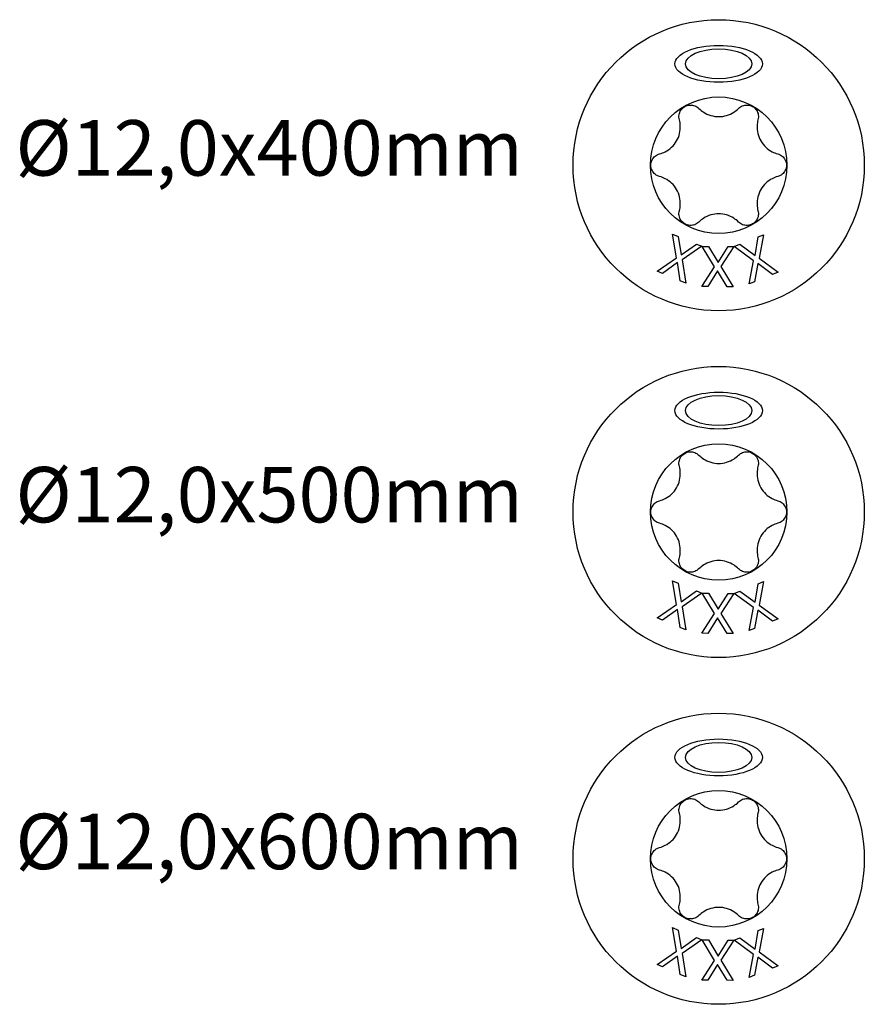
# Model space of a CAD drawing. Units: millimetres. Extents: x 180 to 852, y 230 to 2683.
# Drawn here: x 181 to 242, y 231 to 302 of the extents above; entities that cross this region are included whole.
import ezdxf

# ---------------------------------------------------------------- set-up
doc = ezdxf.new("R2010")
doc.units = ezdxf.units.MM
doc.layers.add('SuP-Sichtbare-Kanten', color=7, linetype='Continuous', lineweight=25)
doc.styles.get("Standard").update_dxf_attribs({"font": 'isocpeur.ttf'})

msp = doc.modelspace()

# ---------------------------------------------------------------- linework, layer by layer
at = {"layer": 'SuP-Sichtbare-Kanten'}
for p, q in [((228.157, 284.437), (227.89, 286.141)), ((227.89, 286.141), (228.297, 285.971)), ((234.059, 285.935), (234.445, 286.09)), ((234.445, 286.09), (234.129, 284.401)), ((228.297, 285.971), (228.499, 284.634)), ((228.499, 284.634), (229.607, 285.421)), ((229.607, 285.421), (229.99, 285.261)), ((232.331, 285.242), (232.74, 285.406)), ((232.74, 285.406), (233.823, 284.597)), ((233.823, 284.597), (234.059, 285.935)), ((229.99, 285.261), (228.58, 284.28)), ((230.916, 283.779), (230.022, 285.254)), ((230.022, 285.254), (230.463, 285.251)), ((230.463, 285.251), (231.157, 284.091)), ((231.157, 284.091), (231.884, 285.239)), ((232.299, 285.236), (231.366, 283.794)), ((231.884, 285.239), (232.299, 285.236)), ((233.718, 284.216), (232.331, 285.242)), ((226.771, 283.472), (228.157, 284.437)), ((228.241, 284.084), (227.154, 283.311)), ((228.439, 282.773), (228.241, 284.084)), ((228.58, 284.28), (228.845, 282.602)), ((233.408, 282.556), (233.718, 284.216)), ((234.025, 284.024), (233.793, 282.71)), ((235.087, 283.229), (234.025, 284.024)), ((234.129, 284.401), (235.496, 283.393)), ((227.154, 283.311), (226.771, 283.472)), ((229.999, 282.36), (230.916, 283.779)), ((231.127, 283.484), (230.414, 282.357)), ((231.807, 282.346), (231.127, 283.484)), ((231.366, 283.794), (232.248, 282.342)), ((235.496, 283.393), (235.087, 283.229)), ((228.845, 282.602), (228.439, 282.773)), ((233.793, 282.71), (233.408, 282.556)), ((230.414, 282.357), (229.999, 282.36)), ((232.248, 282.342), (231.807, 282.346)), ((228.157, 259.437), (227.89, 261.141)), ((227.89, 261.141), (228.297, 260.971)), ((228.297, 260.971), (228.499, 259.634)), ((233.823, 259.597), (234.059, 260.935)), ((234.059, 260.935), (234.445, 261.09)), ((234.445, 261.09), (234.129, 259.401)), ((228.499, 259.634), (229.607, 260.421)), ((229.99, 260.261), (228.58, 259.28)), ((229.607, 260.421), (229.99, 260.261)), ((230.916, 258.779), (230.022, 260.254)), ((230.022, 260.254), (230.463, 260.251)), ((230.463, 260.251), (231.157, 259.091)), ((231.157, 259.091), (231.884, 260.239)), ((232.299, 260.236), (231.366, 258.794)), ((231.884, 260.239), (232.299, 260.236)), ((232.331, 260.242), (232.74, 260.406)), ((233.718, 259.216), (232.331, 260.242)), ((232.74, 260.406), (233.823, 259.597)), ((226.771, 258.472), (228.157, 259.437)), ((228.58, 259.28), (228.845, 257.602)), ((233.408, 257.556), (233.718, 259.216)), ((234.129, 259.401), (235.496, 258.393)), ((227.154, 258.311), (226.771, 258.472)), ((228.241, 259.084), (227.154, 258.311)), ((228.439, 257.773), (228.241, 259.084)), ((229.999, 257.36), (230.916, 258.779)), ((231.127, 258.484), (230.414, 257.357)), ((231.807, 257.346), (231.127, 258.484)), ((231.366, 258.794), (232.248, 257.342)), ((234.025, 259.024), (233.793, 257.71)), ((235.087, 258.229), (234.025, 259.024)), ((235.496, 258.393), (235.087, 258.229)), ((228.845, 257.602), (228.439, 257.773)), ((233.793, 257.71), (233.408, 257.556)), ((230.414, 257.357), (229.999, 257.36)), ((232.248, 257.342), (231.807, 257.346)), ((228.157, 234.437), (227.89, 236.141)), ((227.89, 236.141), (228.297, 235.971)), ((228.297, 235.971), (228.499, 234.634)), ((233.823, 234.597), (234.059, 235.935)), ((234.059, 235.935), (234.445, 236.09)), ((234.445, 236.09), (234.129, 234.401)), ((228.499, 234.634), (229.607, 235.421)), ((229.99, 235.261), (228.58, 234.28)), ((229.607, 235.421), (229.99, 235.261)), ((230.916, 233.779), (230.022, 235.254)), ((230.022, 235.254), (230.463, 235.251)), ((230.463, 235.251), (231.157, 234.091)), ((231.157, 234.091), (231.884, 235.239)), ((232.299, 235.236), (231.366, 233.794)), ((231.884, 235.239), (232.299, 235.236)), ((232.331, 235.242), (232.74, 235.406)), ((233.718, 234.216), (232.331, 235.242)), ((232.74, 235.406), (233.823, 234.597)), ((226.771, 233.472), (228.157, 234.437)), ((228.58, 234.28), (228.845, 232.602)), ((234.129, 234.401), (235.496, 233.393)), ((228.241, 234.084), (227.154, 233.311)), ((228.439, 232.773), (228.241, 234.084)), ((229.999, 232.36), (230.916, 233.779)), ((231.366, 233.794), (232.248, 232.342)), ((233.408, 232.556), (233.718, 234.216)), ((234.025, 234.024), (233.793, 232.71)), ((235.087, 233.229), (234.025, 234.024)), ((227.154, 233.311), (226.771, 233.472)), ((231.127, 233.484), (230.414, 232.357)), ((231.807, 232.346), (231.127, 233.484)), ((235.496, 233.393), (235.087, 233.229)), ((228.845, 232.602), (228.439, 232.773)), ((230.414, 232.357), (229.999, 232.36)), ((232.248, 232.342), (231.807, 232.346)), ((233.793, 232.71), (233.408, 232.556))]:
    msp.add_line(p, q, dxfattribs=at)
for centre, radius in [((231.206, 291.106), 10.492), ((231.206, 291.106), 4.92), ((231.206, 291.106), 4.92), ((231.206, 266.106), 10.492), ((231.206, 266.106), 4.92), ((231.206, 266.106), 4.92), ((231.206, 241.106), 10.492), ((231.206, 241.106), 4.92), ((231.206, 241.106), 4.92)]:
    msp.add_circle(centre, radius, dxfattribs=at)
for centre, major_axis, ratio in [((231.206, 298.414), (-3.148, 0), 0.42227), ((231.206, 298.414), (-2.393, 0), 0.451578), ((231.206, 273.414), (-3.148, 0), 0.42227), ((231.206, 273.414), (-2.393, 0), 0.451578), ((231.206, 248.414), (-3.148, 0), 0.42227), ((231.206, 248.414), (-2.393, 0), 0.451578)]:
    msp.add_ellipse(centre, major_axis=major_axis, ratio=ratio, dxfattribs=at)
for points, knots in [([(228.373, 294.387), (228.343, 294.501), (228.336, 294.623), (228.373, 294.853), (228.418, 294.973), (228.56, 295.183), (228.657, 295.273), (228.872, 295.397), (228.999, 295.437), (229.252, 295.455), (229.379, 295.433), (229.595, 295.35), (229.698, 295.284), (229.781, 295.2)], [0.0299089, 0.0299089, 0.0299089, 0.0299089, 0.0559006, 0.0559006, 0.0816372, 0.0816372, 0.1073738, 0.1073738, 0.1331104, 0.1331104, 0.1588471, 0.1588471, 0.1848387, 0.1848387, 0.1848387, 0.1848387]), ([(232.632, 295.2), (232.715, 295.284), (232.817, 295.35), (233.034, 295.433), (233.161, 295.455), (233.414, 295.437), (233.541, 295.397), (233.756, 295.273), (233.853, 295.183), (233.995, 294.973), (234.04, 294.853), (234.076, 294.623), (234.07, 294.501), (234.039, 294.387)], [0.0299089, 0.0299089, 0.0299089, 0.0299089, 0.0559006, 0.0559006, 0.0816372, 0.0816372, 0.1073738, 0.1073738, 0.1331104, 0.1331104, 0.1588471, 0.1588471, 0.1848387, 0.1848387, 0.1848387, 0.1848387]), ([(229.781, 295.2), (229.887, 295.094), (230.004, 295), (230.272, 294.83), (230.446, 294.747), (230.819, 294.636), (231.019, 294.608), (231.394, 294.608), (231.594, 294.636), (231.967, 294.747), (232.141, 294.83), (232.409, 295), (232.526, 295.094), (232.632, 295.2)], [0.0615827, 0.0615827, 0.0615827, 0.0615827, 0.0942652, 0.0942652, 0.1331507, 0.1331507, 0.1720363, 0.1720363, 0.2109219, 0.2109219, 0.2498074, 0.2498074, 0.2824899, 0.2824899, 0.2824899, 0.2824899]), ([(226.948, 291.919), (227.093, 291.957), (227.233, 292.012), (227.514, 292.158), (227.673, 292.268), (227.956, 292.536), (228.08, 292.694), (228.267, 293.019), (228.343, 293.206), (228.433, 293.585), (228.449, 293.777), (228.435, 294.094), (228.413, 294.243), (228.373, 294.387)], [0.0615827, 0.0615827, 0.0615827, 0.0615827, 0.0942652, 0.0942652, 0.1331507, 0.1331507, 0.1720363, 0.1720363, 0.2109219, 0.2109219, 0.2498074, 0.2498074, 0.2824899, 0.2824899, 0.2824899, 0.2824899]), ([(234.039, 294.387), (234, 294.243), (233.978, 294.094), (233.964, 293.777), (233.979, 293.585), (234.07, 293.206), (234.145, 293.019), (234.333, 292.694), (234.457, 292.536), (234.74, 292.268), (234.899, 292.158), (235.18, 292.012), (235.32, 291.957), (235.465, 291.919)], [0.0615827, 0.0615827, 0.0615827, 0.0615827, 0.0942652, 0.0942652, 0.1331507, 0.1331507, 0.1720363, 0.1720363, 0.2109219, 0.2109219, 0.2498074, 0.2498074, 0.2824899, 0.2824899, 0.2824899, 0.2824899]), ([(226.948, 290.293), (226.834, 290.324), (226.725, 290.379), (226.545, 290.525), (226.463, 290.624), (226.352, 290.852), (226.323, 290.982), (226.323, 291.23), (226.352, 291.359), (226.463, 291.588), (226.545, 291.687), (226.725, 291.833), (226.834, 291.888), (226.948, 291.919)], [0.0299089, 0.0299089, 0.0299089, 0.0299089, 0.0559006, 0.0559006, 0.0816372, 0.0816372, 0.1073738, 0.1073738, 0.1331104, 0.1331104, 0.1588471, 0.1588471, 0.1848387, 0.1848387, 0.1848387, 0.1848387]), ([(235.465, 291.919), (235.579, 291.888), (235.687, 291.833), (235.868, 291.687), (235.95, 291.588), (236.061, 291.359), (236.09, 291.23), (236.09, 290.982), (236.061, 290.852), (235.95, 290.624), (235.868, 290.525), (235.687, 290.379), (235.579, 290.324), (235.465, 290.293)], [0.0299089, 0.0299089, 0.0299089, 0.0299089, 0.0559006, 0.0559006, 0.0816372, 0.0816372, 0.1073738, 0.1073738, 0.1331104, 0.1331104, 0.1588471, 0.1588471, 0.1848387, 0.1848387, 0.1848387, 0.1848387]), ([(228.373, 287.824), (228.413, 287.969), (228.435, 288.118), (228.449, 288.434), (228.433, 288.627), (228.343, 289.006), (228.267, 289.192), (228.08, 289.517), (227.956, 289.676), (227.673, 289.944), (227.514, 290.053), (227.233, 290.2), (227.093, 290.255), (226.948, 290.293)], [0.0615827, 0.0615827, 0.0615827, 0.0615827, 0.0942652, 0.0942652, 0.1331507, 0.1331507, 0.1720363, 0.1720363, 0.2109219, 0.2109219, 0.2498074, 0.2498074, 0.2824899, 0.2824899, 0.2824899, 0.2824899]), ([(235.465, 290.293), (235.32, 290.255), (235.18, 290.2), (234.899, 290.053), (234.74, 289.944), (234.457, 289.676), (234.333, 289.517), (234.145, 289.192), (234.07, 289.006), (233.979, 288.627), (233.964, 288.434), (233.978, 288.118), (234, 287.969), (234.039, 287.824)], [0.0615827, 0.0615827, 0.0615827, 0.0615827, 0.0942652, 0.0942652, 0.1331507, 0.1331507, 0.1720363, 0.1720363, 0.2109219, 0.2109219, 0.2498074, 0.2498074, 0.2824899, 0.2824899, 0.2824899, 0.2824899]), ([(229.781, 287.012), (229.698, 286.928), (229.595, 286.862), (229.379, 286.779), (229.252, 286.757), (228.999, 286.775), (228.872, 286.815), (228.657, 286.939), (228.56, 287.029), (228.418, 287.239), (228.373, 287.359), (228.336, 287.589), (228.343, 287.711), (228.373, 287.824)], [0.0299089, 0.0299089, 0.0299089, 0.0299089, 0.0559006, 0.0559006, 0.0816372, 0.0816372, 0.1073738, 0.1073738, 0.1331104, 0.1331104, 0.1588471, 0.1588471, 0.1848387, 0.1848387, 0.1848387, 0.1848387]), ([(232.632, 287.012), (232.526, 287.118), (232.409, 287.212), (232.141, 287.382), (231.967, 287.465), (231.594, 287.576), (231.394, 287.604), (231.019, 287.604), (230.819, 287.576), (230.446, 287.465), (230.272, 287.382), (230.004, 287.212), (229.887, 287.118), (229.781, 287.012)], [0.0615827, 0.0615827, 0.0615827, 0.0615827, 0.0942652, 0.0942652, 0.1331507, 0.1331507, 0.1720363, 0.1720363, 0.2109219, 0.2109219, 0.2498074, 0.2498074, 0.2824899, 0.2824899, 0.2824899, 0.2824899]), ([(234.039, 287.824), (234.07, 287.711), (234.076, 287.589), (234.04, 287.359), (233.995, 287.239), (233.853, 287.029), (233.756, 286.939), (233.541, 286.815), (233.414, 286.775), (233.161, 286.757), (233.034, 286.779), (232.817, 286.862), (232.715, 286.928), (232.632, 287.012)], [0.0299089, 0.0299089, 0.0299089, 0.0299089, 0.0559006, 0.0559006, 0.0816372, 0.0816372, 0.1073738, 0.1073738, 0.1331104, 0.1331104, 0.1588471, 0.1588471, 0.1848387, 0.1848387, 0.1848387, 0.1848387]), ([(228.373, 269.387), (228.343, 269.501), (228.336, 269.623), (228.373, 269.853), (228.418, 269.973), (228.56, 270.183), (228.657, 270.273), (228.872, 270.397), (228.999, 270.437), (229.252, 270.455), (229.379, 270.433), (229.595, 270.35), (229.698, 270.284), (229.781, 270.2)], [0.0299089, 0.0299089, 0.0299089, 0.0299089, 0.0559006, 0.0559006, 0.0816372, 0.0816372, 0.1073738, 0.1073738, 0.1331104, 0.1331104, 0.1588471, 0.1588471, 0.1848387, 0.1848387, 0.1848387, 0.1848387]), ([(232.632, 270.2), (232.715, 270.284), (232.817, 270.35), (233.034, 270.433), (233.161, 270.455), (233.414, 270.437), (233.541, 270.397), (233.756, 270.273), (233.853, 270.183), (233.995, 269.973), (234.04, 269.853), (234.076, 269.623), (234.07, 269.501), (234.039, 269.387)], [0.0299089, 0.0299089, 0.0299089, 0.0299089, 0.0559006, 0.0559006, 0.0816372, 0.0816372, 0.1073738, 0.1073738, 0.1331104, 0.1331104, 0.1588471, 0.1588471, 0.1848387, 0.1848387, 0.1848387, 0.1848387]), ([(229.781, 270.2), (229.887, 270.094), (230.004, 270), (230.272, 269.83), (230.446, 269.747), (230.819, 269.636), (231.019, 269.608), (231.394, 269.608), (231.594, 269.636), (231.967, 269.747), (232.141, 269.83), (232.409, 270), (232.526, 270.094), (232.632, 270.2)], [0.0615827, 0.0615827, 0.0615827, 0.0615827, 0.0942652, 0.0942652, 0.1331507, 0.1331507, 0.1720363, 0.1720363, 0.2109219, 0.2109219, 0.2498074, 0.2498074, 0.2824899, 0.2824899, 0.2824899, 0.2824899]), ([(226.948, 266.919), (227.093, 266.957), (227.233, 267.012), (227.514, 267.158), (227.673, 267.268), (227.956, 267.536), (228.08, 267.694), (228.267, 268.019), (228.343, 268.206), (228.433, 268.585), (228.449, 268.777), (228.435, 269.094), (228.413, 269.243), (228.373, 269.387)], [0.0615827, 0.0615827, 0.0615827, 0.0615827, 0.0942652, 0.0942652, 0.1331507, 0.1331507, 0.1720363, 0.1720363, 0.2109219, 0.2109219, 0.2498074, 0.2498074, 0.2824899, 0.2824899, 0.2824899, 0.2824899]), ([(234.039, 269.387), (234, 269.243), (233.978, 269.094), (233.964, 268.777), (233.979, 268.585), (234.07, 268.206), (234.145, 268.019), (234.333, 267.694), (234.457, 267.536), (234.74, 267.268), (234.899, 267.158), (235.18, 267.012), (235.32, 266.957), (235.465, 266.919)], [0.0615827, 0.0615827, 0.0615827, 0.0615827, 0.0942652, 0.0942652, 0.1331507, 0.1331507, 0.1720363, 0.1720363, 0.2109219, 0.2109219, 0.2498074, 0.2498074, 0.2824899, 0.2824899, 0.2824899, 0.2824899]), ([(226.948, 265.293), (226.834, 265.324), (226.725, 265.379), (226.545, 265.525), (226.463, 265.624), (226.352, 265.852), (226.323, 265.982), (226.323, 266.23), (226.352, 266.359), (226.463, 266.588), (226.545, 266.687), (226.725, 266.833), (226.834, 266.888), (226.948, 266.919)], [0.0299089, 0.0299089, 0.0299089, 0.0299089, 0.0559006, 0.0559006, 0.0816372, 0.0816372, 0.1073738, 0.1073738, 0.1331104, 0.1331104, 0.1588471, 0.1588471, 0.1848387, 0.1848387, 0.1848387, 0.1848387]), ([(235.465, 266.919), (235.579, 266.888), (235.687, 266.833), (235.868, 266.687), (235.95, 266.588), (236.061, 266.359), (236.09, 266.23), (236.09, 265.982), (236.061, 265.852), (235.95, 265.624), (235.868, 265.525), (235.687, 265.379), (235.579, 265.324), (235.465, 265.293)], [0.0299089, 0.0299089, 0.0299089, 0.0299089, 0.0559006, 0.0559006, 0.0816372, 0.0816372, 0.1073738, 0.1073738, 0.1331104, 0.1331104, 0.1588471, 0.1588471, 0.1848387, 0.1848387, 0.1848387, 0.1848387]), ([(228.373, 262.824), (228.413, 262.969), (228.435, 263.118), (228.449, 263.434), (228.433, 263.627), (228.343, 264.006), (228.267, 264.192), (228.08, 264.517), (227.956, 264.676), (227.673, 264.944), (227.514, 265.053), (227.233, 265.2), (227.093, 265.255), (226.948, 265.293)], [0.0615827, 0.0615827, 0.0615827, 0.0615827, 0.0942652, 0.0942652, 0.1331507, 0.1331507, 0.1720363, 0.1720363, 0.2109219, 0.2109219, 0.2498074, 0.2498074, 0.2824899, 0.2824899, 0.2824899, 0.2824899]), ([(235.465, 265.293), (235.32, 265.255), (235.18, 265.2), (234.899, 265.053), (234.74, 264.944), (234.457, 264.676), (234.333, 264.517), (234.145, 264.192), (234.07, 264.006), (233.979, 263.627), (233.964, 263.434), (233.978, 263.118), (234, 262.969), (234.039, 262.824)], [0.0615827, 0.0615827, 0.0615827, 0.0615827, 0.0942652, 0.0942652, 0.1331507, 0.1331507, 0.1720363, 0.1720363, 0.2109219, 0.2109219, 0.2498074, 0.2498074, 0.2824899, 0.2824899, 0.2824899, 0.2824899]), ([(229.781, 262.012), (229.698, 261.928), (229.595, 261.862), (229.379, 261.779), (229.252, 261.757), (228.999, 261.775), (228.872, 261.815), (228.657, 261.939), (228.56, 262.029), (228.418, 262.239), (228.373, 262.359), (228.336, 262.589), (228.343, 262.711), (228.373, 262.824)], [0.0299089, 0.0299089, 0.0299089, 0.0299089, 0.0559006, 0.0559006, 0.0816372, 0.0816372, 0.1073738, 0.1073738, 0.1331104, 0.1331104, 0.1588471, 0.1588471, 0.1848387, 0.1848387, 0.1848387, 0.1848387]), ([(234.039, 262.824), (234.07, 262.711), (234.076, 262.589), (234.04, 262.359), (233.995, 262.239), (233.853, 262.029), (233.756, 261.939), (233.541, 261.815), (233.414, 261.775), (233.161, 261.757), (233.034, 261.779), (232.817, 261.862), (232.715, 261.928), (232.632, 262.012)], [0.0299089, 0.0299089, 0.0299089, 0.0299089, 0.0559006, 0.0559006, 0.0816372, 0.0816372, 0.1073738, 0.1073738, 0.1331104, 0.1331104, 0.1588471, 0.1588471, 0.1848387, 0.1848387, 0.1848387, 0.1848387]), ([(232.632, 262.012), (232.526, 262.118), (232.409, 262.212), (232.141, 262.382), (231.967, 262.465), (231.594, 262.576), (231.394, 262.604), (231.019, 262.604), (230.819, 262.576), (230.446, 262.465), (230.272, 262.382), (230.004, 262.212), (229.887, 262.118), (229.781, 262.012)], [0.0615827, 0.0615827, 0.0615827, 0.0615827, 0.0942652, 0.0942652, 0.1331507, 0.1331507, 0.1720363, 0.1720363, 0.2109219, 0.2109219, 0.2498074, 0.2498074, 0.2824899, 0.2824899, 0.2824899, 0.2824899]), ([(228.373, 244.387), (228.343, 244.501), (228.336, 244.623), (228.373, 244.853), (228.418, 244.973), (228.56, 245.183), (228.657, 245.273), (228.872, 245.397), (228.999, 245.437), (229.252, 245.455), (229.379, 245.433), (229.595, 245.35), (229.698, 245.284), (229.781, 245.2)], [0.0299089, 0.0299089, 0.0299089, 0.0299089, 0.0559006, 0.0559006, 0.0816372, 0.0816372, 0.1073738, 0.1073738, 0.1331104, 0.1331104, 0.1588471, 0.1588471, 0.1848387, 0.1848387, 0.1848387, 0.1848387]), ([(229.781, 245.2), (229.887, 245.094), (230.004, 245), (230.272, 244.83), (230.446, 244.747), (230.819, 244.636), (231.019, 244.608), (231.394, 244.608), (231.594, 244.636), (231.967, 244.747), (232.141, 244.83), (232.409, 245), (232.526, 245.094), (232.632, 245.2)], [0.0615827, 0.0615827, 0.0615827, 0.0615827, 0.0942652, 0.0942652, 0.1331507, 0.1331507, 0.1720363, 0.1720363, 0.2109219, 0.2109219, 0.2498074, 0.2498074, 0.2824899, 0.2824899, 0.2824899, 0.2824899]), ([(232.632, 245.2), (232.715, 245.284), (232.817, 245.35), (233.034, 245.433), (233.161, 245.455), (233.414, 245.437), (233.541, 245.397), (233.756, 245.273), (233.853, 245.183), (233.995, 244.973), (234.04, 244.853), (234.076, 244.623), (234.07, 244.501), (234.039, 244.387)], [0.0299089, 0.0299089, 0.0299089, 0.0299089, 0.0559006, 0.0559006, 0.0816372, 0.0816372, 0.1073738, 0.1073738, 0.1331104, 0.1331104, 0.1588471, 0.1588471, 0.1848387, 0.1848387, 0.1848387, 0.1848387]), ([(226.948, 241.919), (227.093, 241.957), (227.233, 242.012), (227.514, 242.158), (227.673, 242.268), (227.956, 242.536), (228.08, 242.694), (228.267, 243.019), (228.343, 243.206), (228.433, 243.585), (228.449, 243.777), (228.435, 244.094), (228.413, 244.243), (228.373, 244.387)], [0.0615827, 0.0615827, 0.0615827, 0.0615827, 0.0942652, 0.0942652, 0.1331507, 0.1331507, 0.1720363, 0.1720363, 0.2109219, 0.2109219, 0.2498074, 0.2498074, 0.2824899, 0.2824899, 0.2824899, 0.2824899]), ([(234.039, 244.387), (234, 244.243), (233.978, 244.094), (233.964, 243.777), (233.979, 243.585), (234.07, 243.206), (234.145, 243.019), (234.333, 242.694), (234.457, 242.536), (234.74, 242.268), (234.899, 242.158), (235.18, 242.012), (235.32, 241.957), (235.465, 241.919)], [0.0615827, 0.0615827, 0.0615827, 0.0615827, 0.0942652, 0.0942652, 0.1331507, 0.1331507, 0.1720363, 0.1720363, 0.2109219, 0.2109219, 0.2498074, 0.2498074, 0.2824899, 0.2824899, 0.2824899, 0.2824899]), ([(226.948, 240.293), (226.834, 240.324), (226.725, 240.379), (226.545, 240.525), (226.463, 240.624), (226.352, 240.852), (226.323, 240.982), (226.323, 241.23), (226.352, 241.359), (226.463, 241.588), (226.545, 241.687), (226.725, 241.833), (226.834, 241.888), (226.948, 241.919)], [0.0299089, 0.0299089, 0.0299089, 0.0299089, 0.0559006, 0.0559006, 0.0816372, 0.0816372, 0.1073738, 0.1073738, 0.1331104, 0.1331104, 0.1588471, 0.1588471, 0.1848387, 0.1848387, 0.1848387, 0.1848387]), ([(235.465, 241.919), (235.579, 241.888), (235.687, 241.833), (235.868, 241.687), (235.95, 241.588), (236.061, 241.359), (236.09, 241.23), (236.09, 240.982), (236.061, 240.852), (235.95, 240.624), (235.868, 240.525), (235.687, 240.379), (235.579, 240.324), (235.465, 240.293)], [0.0299089, 0.0299089, 0.0299089, 0.0299089, 0.0559006, 0.0559006, 0.0816372, 0.0816372, 0.1073738, 0.1073738, 0.1331104, 0.1331104, 0.1588471, 0.1588471, 0.1848387, 0.1848387, 0.1848387, 0.1848387]), ([(228.373, 237.824), (228.413, 237.969), (228.435, 238.118), (228.449, 238.434), (228.433, 238.627), (228.343, 239.006), (228.267, 239.192), (228.08, 239.517), (227.956, 239.676), (227.673, 239.944), (227.514, 240.053), (227.233, 240.2), (227.093, 240.255), (226.948, 240.293)], [0.0615827, 0.0615827, 0.0615827, 0.0615827, 0.0942652, 0.0942652, 0.1331507, 0.1331507, 0.1720363, 0.1720363, 0.2109219, 0.2109219, 0.2498074, 0.2498074, 0.2824899, 0.2824899, 0.2824899, 0.2824899]), ([(235.465, 240.293), (235.32, 240.255), (235.18, 240.2), (234.899, 240.053), (234.74, 239.944), (234.457, 239.676), (234.333, 239.517), (234.145, 239.192), (234.07, 239.006), (233.979, 238.627), (233.964, 238.434), (233.978, 238.118), (234, 237.969), (234.039, 237.824)], [0.0615827, 0.0615827, 0.0615827, 0.0615827, 0.0942652, 0.0942652, 0.1331507, 0.1331507, 0.1720363, 0.1720363, 0.2109219, 0.2109219, 0.2498074, 0.2498074, 0.2824899, 0.2824899, 0.2824899, 0.2824899]), ([(229.781, 237.012), (229.698, 236.928), (229.595, 236.862), (229.379, 236.779), (229.252, 236.757), (228.999, 236.775), (228.872, 236.815), (228.657, 236.939), (228.56, 237.029), (228.418, 237.239), (228.373, 237.359), (228.336, 237.589), (228.343, 237.711), (228.373, 237.824)], [0.0299089, 0.0299089, 0.0299089, 0.0299089, 0.0559006, 0.0559006, 0.0816372, 0.0816372, 0.1073738, 0.1073738, 0.1331104, 0.1331104, 0.1588471, 0.1588471, 0.1848387, 0.1848387, 0.1848387, 0.1848387]), ([(234.039, 237.824), (234.07, 237.711), (234.076, 237.589), (234.04, 237.359), (233.995, 237.239), (233.853, 237.029), (233.756, 236.939), (233.541, 236.815), (233.414, 236.775), (233.161, 236.757), (233.034, 236.779), (232.817, 236.862), (232.715, 236.928), (232.632, 237.012)], [0.0299089, 0.0299089, 0.0299089, 0.0299089, 0.0559006, 0.0559006, 0.0816372, 0.0816372, 0.1073738, 0.1073738, 0.1331104, 0.1331104, 0.1588471, 0.1588471, 0.1848387, 0.1848387, 0.1848387, 0.1848387]), ([(232.632, 237.012), (232.526, 237.118), (232.409, 237.212), (232.141, 237.382), (231.967, 237.465), (231.594, 237.576), (231.394, 237.604), (231.019, 237.604), (230.819, 237.576), (230.446, 237.465), (230.272, 237.382), (230.004, 237.212), (229.887, 237.118), (229.781, 237.012)], [0.0615827, 0.0615827, 0.0615827, 0.0615827, 0.0942652, 0.0942652, 0.1331507, 0.1331507, 0.1720363, 0.1720363, 0.2109219, 0.2109219, 0.2498074, 0.2498074, 0.2824899, 0.2824899, 0.2824899, 0.2824899])]:
    msp.add_open_spline(points, degree=3, knots=knots, dxfattribs=at)

# ---------------------------------------------------------------- texts
at = {"char_height": 4, "attachment_point": 1}
for s, heights, insert in [('Ø12,0x400mm', [0], (180.537, 294.355)), ('Ø12,0x500mm', [0], (180.537, 269.355)), ('\\pxt1;Ø12,0x600mm', [4.8], (180.537, 244.355))]:
    msp.add_mtext_dynamic_manual_height_columns(s, width=21.31782, gutter_width=1, heights=heights, dxfattribs=dict(at, insert=insert))

doc.saveas('drawing.dxf')
